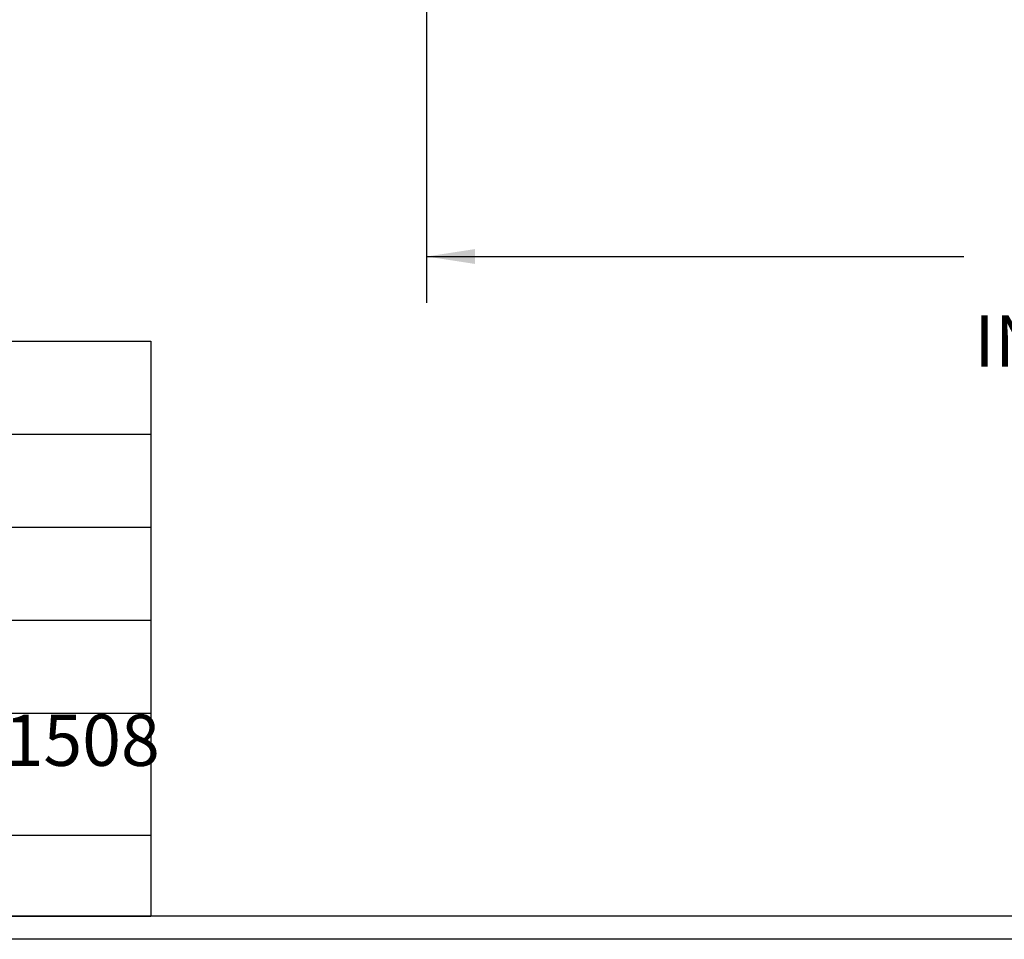
# Model space of a CAD drawing. Extents: x 0.3 to 29.7, y 0.3 to 21.7.
# Drawn here: x 11.8 to 14.4, y 0.3 to 2.7 of the extents above; entities that cross this region are included whole.
import ezdxf

# ---------------------------------------------------------------- set-up
doc = ezdxf.new("R2010")
doc.units = 0
doc.header["$MEASUREMENT"] = 0
doc.layers.get('0').update_dxf_attribs({"linetype": 'CONTINUOUS'})
doc.layers.add('SLD-0', color=179, linetype='CONTINUOUS')
doc.styles.add('SLDTEXTSTYLE0', font='TXT', dxfattribs={"width": 0.75})
doc.dimstyles.new('SLDDIMSTYLE0', dxfattribs={"dimtxt": 0.137795, "dimasz": 0.13, "dimexe": 0, "dimexo": 0.0625, "dimgap": 0.034449, "dimtad": 0, "dimtih": 1, "dimtoh": 1, "dimlfac": 1.75, "dimrnd": 1e-09, "dimzin": 12, "dimtxsty": 'SLDTEXTSTYLE0', "dimsah": 1, "dimcen": 0.09, "dimazin": 3, "dimtfac": 1, "dimtofl": 0, "dimtmove": 0, "dimatfit": 3, "dimtolj": 1, "dimtzin": 12})

# ---------------------------------------------------------------- blocks, each defined once
blk = doc.blocks.new('SW_TABLEANNOTATION_0')
at = {"layer": 'SLD-0', "color": 0}
for p, q in [((10.6774, 0), (11.8117, 0)), ((11.8117, 0), (11.8117, -0.25)), ((10.6774, -0.25), (11.8117, -0.25)), ((11.8117, -0.25), (11.8117, -0.5)), ((10.6774, -0.5), (11.8117, -0.5)), ((11.8117, -0.5), (11.8117, -0.75)), ((10.6774, -0.75), (11.8117, -0.75)), ((11.8117, -0.75), (11.8117, -1)), ((10.6774, -1), (11.8117, -1)), ((11.8117, -1), (11.8117, -1.3288)), ((10.6774, -1.3288), (11.8117, -1.3288)), ((11.8117, -1.3288), (11.8117, -1.5464)), ((10.6774, -1.5464), (11.8117, -1.5464))]:
    blk.add_line(p, q, dxfattribs=at)
at = {"layer": 'SLD-0', "color": 0, "insert": (10.6982, -1.0043), "char_height": 0.137795, "attachment_point": 1, "style": 'SLDTEXTSTYLE0'}
blk.add_mtext('ML-22F*1508', dxfattribs=at)
blk = doc.blocks.new('_D_25')
at = {"layer": 'SLD-0'}
for p, q in [((12.8667, 3.0231), (12.8667, 1.9778)), ((17.1591, 3.0231), (17.1591, 1.9778)), ((14.7838, 2.2325), (14.7418, 2.2325)), ((14.7418, 2.2325), (14.7418, 2.0138)), ((15.242, 2.2325), (15.2839, 2.2325)), ((15.2839, 2.2325), (15.2839, 2.0138)), ((12.8667, 2.1028), (14.3116, 2.1028)), ((17.1591, 2.1028), (15.7141, 2.1028)), ((14.7418, 2.0138), (14.7838, 2.0138)), ((15.2839, 2.0138), (15.242, 2.0138))]:
    blk.add_line(p, q, dxfattribs=at)
for points in [[(12.8667, 2.1028), (12.9967, 2.0828), (12.9967, 2.1228)], [(17.1591, 2.1028), (17.0291, 2.1228), (17.0291, 2.0828)]]:
    blk.add_solid(points, dxfattribs=at)
at = {"layer": 'SLD-0', "attachment_point": 1, "style": 'SLDTEXTSTYLE0'}
for s, insert, char_height in [('7.51', (14.8347, 2.4381), 0.1378), ('190.8', (14.7838, 2.1914), 0.1378), ('INSIDE BOTTOM', (14.3396, 1.9446), 0.137795)]:
    blk.add_mtext(s, dxfattribs=dict(at, insert=insert, char_height=char_height))

msp = doc.modelspace()

# ---------------------------------------------------------------- linework, layer by layer
at = {"color": 7, "linetype": 'CONTINUOUS'}
for p, q in [((29.680677, 0.329073), (0.313252, 0.329073)), ((29.736906, 0.267073), (0.251252, 0.267073))]:
    msp.add_line(p, q, dxfattribs=at)

# ---------------------------------------------------------------- block references
at = {"layer": 'SLD-0'}
msp.add_blockref('SW_TABLEANNOTATION_0', (0.313252, 1.875438), dxfattribs=at)

# ---------------------------------------------------------------- dimensions: what is measured, and where the dimension line sits
dim = msp.add_linear_dim(base=(17.159096, 2.10285), p1=(12.866653, 3.073097), p2=(17.159096, 3.073097), text='<>\\PINSIDE BOTTOM', dimstyle='SLDDIMSTYLE0', dxfattribs=at)
dim.commit()
dim.dimension.update_dxf_attribs({"geometry": '_D_25', "text_midpoint": (15.012874, 2.10285), "dimtype": 160})

doc.saveas('drawing.dxf')
